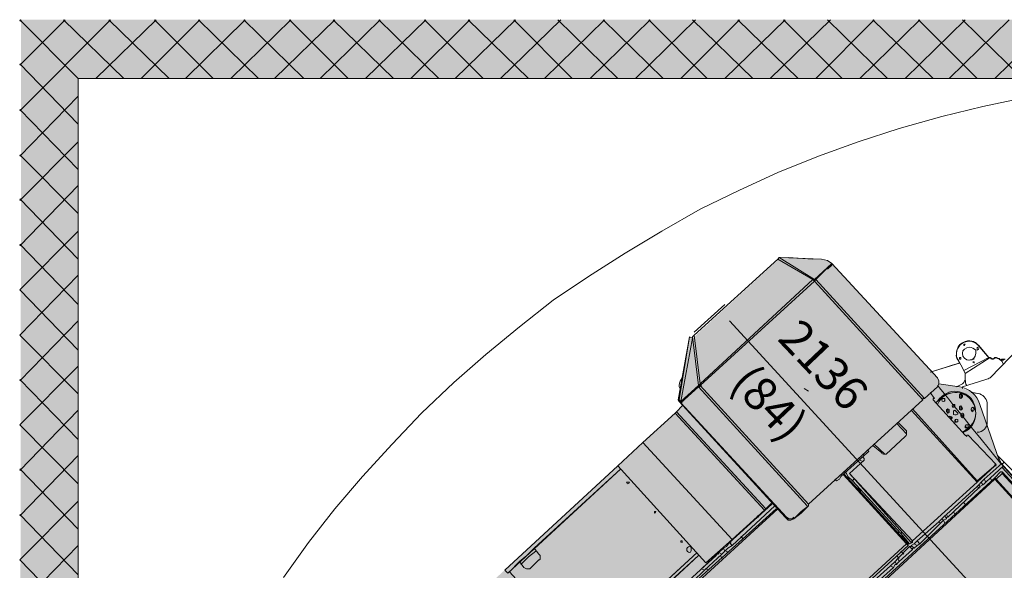
# Model space of a CAD drawing. Units: millimetres. Extents: x -3.6 to 7.1, y -0.2 to 12.6.
# Drawn here: x -2.4 to 2.3, y 3.3 to 5.9 of the extents above; entities that cross this region are included whole.
import ezdxf

# ---------------------------------------------------------------- set-up
doc = ezdxf.new("R2010")
doc.units = ezdxf.units.MM
doc.styles.add('PDF Arial', font='arial.ttf')

msp = doc.modelspace()

# ---------------------------------------------------------------- hatches: boundary and pattern name
at = {"true_color": 0xe6eced, "transparency": 33554559}
msp.add_hatch(color=254, dxfattribs=at).paths.add_polyline_path([(-2.3738, 5.8847), (4.9965, 5.8847), (4.9965, 5.6052), (-2.1041, 5.6052), (-2.1041, 0.1252), (-2.3808, 0.1252)])
at = {"transparency": 33554687}
msp.add_hatch(color=1, dxfattribs=at).paths.add_polyline_path([(-1.4511, 1.6546), (-1.4637, 1.6406), (-1.4777, 1.6687), (-1.4918, 1.6897), (-1.4918, 1.753), (-1.4848, 1.76), (-1.3808, 2.0661), (-1.3738, 2.0788), (-1.3668, 2.0999), (-1.3528, 2.1139), (-1.3317, 2.1279), (0.4533, 3.7697), (0.7581, 4.0548), (0.744, 4.0758), (0.7384, 4.0829), (0.7932, 4.382), (0.8072, 4.375), (1.2243, 4.757), (1.4181, 4.7499), (1.4462, 4.7429), (1.4673, 4.7289), (1.9672, 4.1868), (1.9743, 4.1727), (1.9743, 4.1587), (2.0572, 4.1446), (2.0852, 4.1376), (2.1274, 4.1236), (2.1414, 4.1109), (2.1555, 4.0969), (2.1625, 4.0758), (2.2594, 3.8048), (2.2664, 3.7907), (2.2805, 3.7697), (2.4532, 3.5815), (2.4672, 3.5885), (2.5445, 3.5056), (2.5571, 3.4916), (2.5641, 3.4776), (2.5641, 3.4565), (2.5571, 3.3034), (2.5571, 3.2823), (2.5515, 3.2683), (2.5375, 3.2472), (-0.1449, 0.7923), (-0.159, 0.7783), (-0.1787, 0.7713), (-0.1927, 0.7642), (-0.5059, 0.6884), (-0.527, 0.6814), (-0.548, 0.6814), (-0.5677, 0.6884), (-0.5888, 0.6954), (-0.6098, 0.7095), (-0.6239, 0.7235), (-0.7138, 0.8204), (-0.6997, 0.8345)])

# ---------------------------------------------------------------- linework, layer by layer
at = {"lineweight": 9}
for points in [[(-2.3808, 5.4521), (-1.951, 5.8847)], [(-2.3808, 5.6684), (-2.1659, 5.8847)], [(-2.3808, 5.8777), (-2.3738, 5.8847)], [(-2.3808, 5.8847), (-2.1041, 5.6052), (-2.1041, 0.1463)], [(-2.1729, 5.8847), (-1.8878, 5.6052)], [(-2.0198, 5.6052), (-1.7348, 5.8847)], [(-1.958, 5.8847), (-1.673, 5.6052)], [(-1.805, 5.6052), (-1.5269, 5.8847)], [(-1.7417, 5.8847), (-1.4637, 5.6052)], [(-1.5957, 5.6052), (-1.312, 5.8847)], [(-1.5339, 5.8847), (-1.2488, 5.6052)], [(-1.3808, 5.6052), (-1.0957, 5.8847)], [(-1.319, 5.8847), (-1.034, 5.6052)], [(-1.173, 5.6052), (-0.8879, 5.8847)], [(-1.1027, 5.8847), (-0.8247, 5.6052)], [(-0.9567, 5.6052), (-0.673, 5.8847)], [(-0.8949, 5.8847), (-0.6098, 5.6052)], [(-0.7418, 5.6052), (-0.4567, 5.8847)], [(-0.68, 5.8847), (-0.395, 5.6052)], [(-0.527, 5.6052), (-0.2489, 5.8847)], [(-0.4637, 5.8847), (-0.1857, 5.6052)], [(-0.3177, 5.6052), (-0.0326, 5.8847)], [(-0.2559, 5.8847), (0.0292, 5.6052)], [(-0.1028, 5.6052), (0.1823, 5.8847)], [(-0.0396, 5.8847), (0.237, 5.6052)], [(0.105, 5.6052), (0.3901, 5.8847)], [(0.1682, 5.8847), (0.4533, 5.6052)], [(0.3213, 5.6052), (0.6064, 5.8847)], [(0.3831, 5.8847), (0.6682, 5.6052)], [(0.5362, 5.6052), (0.8213, 5.8847)], [(0.5994, 5.8847), (0.8761, 5.6052)], [(0.7511, 5.6052), (1.0291, 5.8847)], [(0.8072, 5.8847), (1.0923, 5.6052)], [(0.9603, 5.6052), (1.2454, 5.8847)], [(1.0221, 5.8847), (1.3072, 5.6052)], [(1.1752, 5.6052), (1.4603, 5.8847)], [(1.2384, 5.8847), (1.5165, 5.6052)], [(1.3914, 5.6052), (1.6681, 5.8847)], [(1.4462, 5.8847), (1.7313, 5.6052)], [(1.5993, 5.6052), (1.8844, 5.8847)], [(1.6611, 5.8847), (1.9462, 5.6052)], [(1.8142, 5.6052), (2.0993, 5.8847)], [(1.8774, 5.8847), (2.1555, 5.6052)], [(2.0234, 5.6052), (2.3071, 5.8847)], [(2.0852, 5.8847), (2.3703, 5.6052)], [(2.2383, 5.6052), (2.5234, 5.8847)], [(-2.3808, 5.6755), (-2.1041, 5.3903)], [(4.9684, 5.6052), (-2.1041, 5.6052)], [(-2.3808, 5.2373), (-2.1041, 5.5224)], [(-1.1308, 3.2416), (-1.0129, 3.4073), (-0.8879, 3.5674), (-0.7559, 3.7205), (-0.6169, 3.8736), (-0.4778, 4.0197), (-0.3247, 4.1657), (-0.1716, 4.2977), (-0.013, 4.4297), (0.1471, 4.5561), (0.3143, 4.6671), (0.487, 4.778), (0.6612, 4.8819), (0.8423, 4.9873), (1.0291, 5.0772), (1.2103, 5.16), (1.4041, 5.2373), (1.5923, 5.3061), (1.7861, 5.3693), (1.9883, 5.4254), (2.1821, 5.4732), (2.3844, 5.5153)], [(-2.3808, 5.4592), (-2.1041, 5.1741)], [(-2.3808, 5.028), (-2.1041, 5.3061)], [(-2.3808, 5.2443), (-2.1041, 4.9662)], [(-2.3808, 4.8131), (-2.1041, 5.0982)], [(-2.3808, 5.035), (-2.1041, 4.7499)], [(-2.1041, 4.3188), (-2.3808, 4.6039), (-2.1041, 4.882)], [(-2.3808, 4.8202), (-2.1041, 4.5351)], [(1.3914, 4.6531), (1.3844, 4.646), (1.3914, 4.6531), (1.3844, 4.646), (1.3914, 4.6531), (1.4673, 4.7289), (1.9672, 4.1868), (1.4673, 4.7289), (1.4673, 4.7219), (1.4462, 4.7022), (1.4673, 4.7219), (1.4673, 4.7289), (1.3844, 4.6531), (1.2173, 4.757), (1.2243, 4.757), (1.4181, 4.7499), (1.2243, 4.757), (1.2173, 4.757), (1.3844, 4.6531), (1.4673, 4.7289), (1.4673, 4.7219), (1.4462, 4.7022), (1.4673, 4.7219), (1.4673, 4.7289), (1.3844, 4.6531), (1.2173, 4.757), (1.2243, 4.757), (1.4181, 4.7499), (1.2243, 4.757)], [(1.2243, 4.757), (1.2173, 4.757), (1.3844, 4.6531), (1.4673, 4.7289), (1.4462, 4.7429), (1.4181, 4.7499), (1.4462, 4.7429), (1.4673, 4.7289), (1.3914, 4.6531), (1.9055, 4.0899), (1.9672, 4.1446), (1.9055, 4.0899)], [(1.3774, 4.7499), (1.3774, 4.7499)], [(1.3774, 4.7499), (1.3774, 4.7499)], [(1.3774, 4.7499), (1.3774, 4.7499)], [(1.3774, 4.7499), (1.3774, 4.7499)], [(1.4673, 4.7289), (1.4462, 4.7429), (1.4181, 4.7499), (1.4462, 4.7429), (1.4673, 4.7289)], [(1.4673, 4.7289), (1.4673, 4.7289)], [(1.4673, 4.7289), (1.4673, 4.7289)], [(1.4673, 4.7289), (1.4673, 4.7289)], [(1.4673, 4.7289), (1.4673, 4.7289)], [(-2.1041, 4.1109), (-2.3808, 4.389), (-2.1041, 4.6741)], [(1.4462, 4.7092), (1.4462, 4.7092)], [(1.4462, 4.7092), (1.4462, 4.7092)], [(0.8423, 4.1517), (1.3844, 4.646)], [(0.8423, 4.1517), (1.3844, 4.646), (1.8985, 4.0828)], [(1.3844, 4.6531), (1.3844, 4.6531)], [(1.3844, 4.6531), (1.3844, 4.6531)], [(1.3844, 4.6531), (1.3844, 4.6531)], [(1.3844, 4.6531), (1.3844, 4.6531)], [(1.3844, 4.6531), (1.3844, 4.6531)], [(1.3844, 4.6531), (1.3844, 4.6531)], [(1.3844, 4.6531), (1.3844, 4.6531)], [(1.3844, 4.6531), (1.3844, 4.6531)], [(1.3844, 4.6531), (1.3844, 4.6531)], [(1.3844, 4.6531), (1.3844, 4.6531)], [(1.3844, 4.6531), (1.3844, 4.6531)], [(1.3844, 4.646), (1.8985, 4.0828)], [(1.3914, 4.6531), (1.9055, 4.0899)], [(0.8143, 4.4031), (0.9603, 4.5351)], [(-2.3808, 4.1727), (-2.1041, 4.4578)], [(0.9814, 4.4578), (2.2524, 3.0745)], [(0.7511, 4.0758), (0.8353, 4.1517), (0.8423, 4.1446), (0.8353, 4.1517), (0.8072, 4.382), (0.8353, 4.1517), (0.8423, 4.1447), (0.8353, 4.1517), (0.7511, 4.0758), (0.744, 4.0829), (0.7511, 4.0758), (0.7581, 4.0758), (0.7511, 4.0758), (0.8072, 4.375), (0.8072, 4.382), (0.8072, 4.375), (0.7511, 4.0758), (0.8072, 4.375), (0.8072, 4.382), (0.8072, 4.375), (0.7511, 4.0758), (0.7581, 4.0688), (0.7511, 4.0758), (0.8353, 4.1517), (0.8423, 4.1446), (0.8353, 4.1517), (0.7511, 4.0758), (0.7581, 4.0758), (0.7511, 4.0758), (0.744, 4.0758), (0.7384, 4.0829), (0.7932, 4.382), (0.744, 4.0829), (0.7932, 4.382), (0.7384, 4.0829), (0.744, 4.0829), (0.7384, 4.0829), (0.7932, 4.382), (0.8072, 4.375)], [(0.7932, 4.382), (0.8072, 4.375), (0.7932, 4.382), (0.744, 4.0829)], [(0.7932, 4.382), (0.7932, 4.382)], [(0.7932, 4.382), (0.7932, 4.382)], [(2.0922, 4.3469), (2.0993, 4.3469)], [(2.2102, 4.2837), (2.2173, 4.2837), (2.0993, 4.2078), (2.0922, 4.2219), (2.2102, 4.2837), (2.1625, 4.3399)], [(2.4195, 4.3679), (2.4054, 4.382), (2.2173, 4.1868)], [(2.1555, 4.3188), (2.1555, 4.3328)], [(1.9321, 4.2149), (2.0712, 4.257)], [(2.0642, 4.2766), (2.0922, 4.2219)], [(2.0712, 4.2766), (2.0712, 4.2837)], [(2.1133, 4.271), (2.1414, 4.2766)], [(2.1344, 4.264), (2.1414, 4.264), (2.1414, 4.257)], [(2.2242, 4.2766), (2.2313, 4.2766), (2.2383, 4.2837)], [(2.2734, 4.271), (2.2664, 4.271)], [(-2.1041, 3.6854), (-2.3808, 3.9649), (-2.1041, 4.243)], [(2.0993, 4.2078), (2.0993, 4.2078)], [(-2.3808, 4.1798), (-2.1041, 3.8947)], [(0.8353, 4.1517), (0.8423, 4.1587)], [(0.8353, 4.1517), (0.8423, 4.1587)], [(0.8353, 4.1517), (0.8353, 4.1517)], [(0.8353, 4.1517), (0.8353, 4.1517)], [(0.8353, 4.1517), (0.8353, 4.1517)], [(0.8423, 4.1517), (0.8353, 4.1446)], [(0.8423, 4.1517), (0.8353, 4.1446)], [(0.8423, 4.1517), (0.8353, 4.1446)], [(0.8423, 4.1517), (0.8353, 4.1446)], [(0.8494, 4.1517), (0.8423, 4.1587)], [(0.8494, 4.1517), (0.8423, 4.1587)], [(0.8423, 4.1517), (1.3563, 3.5885)], [(0.8423, 4.1517), (1.3563, 3.5885)], [(0.8423, 4.1517), (1.3563, 3.5885)], [(0.8423, 4.1517), (1.3563, 3.5885)], [(2.0993, 4.1798), (2.0922, 4.1657), (2.0852, 4.1587), (2.0572, 4.1446)], [(2.1962, 4.1798), (2.0852, 4.1446), (2.0852, 4.1376)], [(1.2524, 3.5267), (1.265, 3.5197), (1.2791, 3.5197), (1.2861, 3.5267), (1.2791, 3.5197), (1.2651, 3.5197), (1.2524, 3.5267), (1.2651, 3.5197), (1.2791, 3.5197), (1.2861, 3.5267), (1.2791, 3.5197), (1.2651, 3.5197), (1.2524, 3.5267), (0.7511, 4.0688), (0.8353, 4.1446), (1.3493, 3.5815), (0.8353, 4.1446)], [(0.8353, 4.1446), (0.7511, 4.0688), (1.2524, 3.5267)], [(1.3353, 4.1376), (1.3563, 4.1236)], [(1.9532, 4.0899), (1.9321, 4.118), (1.9532, 4.0899), (1.9462, 4.0899), (1.9462, 4.0828)], [(2.0782, 4.1039), (2.0782, 4.1109), (2.0852, 4.1039)], [(2.1274, 4.118), (2.1681, 4.1109), (2.1344, 4.118)], [(0.7581, 4.0688), (0.7511, 4.0758), (0.744, 4.0758), (1.2454, 3.5267), (0.744, 4.0758), (0.7384, 4.0829)], [(0.744, 4.0758), (1.2454, 3.5267)], [(0.744, 4.0758), (1.2454, 3.5267)], [(0.7511, 4.0758), (0.7511, 4.0758)], [(0.7511, 4.0758), (0.7511, 4.0758)], [(0.7511, 4.0758), (0.7511, 4.0758)], [(0.7511, 4.0758), (0.7511, 4.0758)], [(0.7511, 4.0758), (0.7511, 4.0758)], [(0.7511, 4.0758), (0.7511, 4.0758)], [(0.7511, 4.0758), (0.7511, 4.0758)], [(0.7511, 4.0758), (0.7511, 4.0758)], [(1.3563, 3.5885), (1.8985, 4.0829)], [(1.3563, 3.5885), (1.8985, 4.0828)], [(1.3563, 3.5885), (1.8985, 4.0828)], [(1.3563, 3.5885), (1.8985, 4.0828)], [(1.9462, 4.0829), (2.0993, 3.9157), (2.1063, 3.9087), (2.1063, 3.9157), (2.1133, 3.9157), (2.2453, 3.7767), (2.1555, 3.6994), (2.1555, 3.6924), (1.8493, 3.4144), (1.5502, 3.7346), (1.8423, 3.4073), (1.8493, 3.4073), (1.8353, 3.4003), (1.7931, 3.4495), (1.8001, 3.4565), (1.7931, 3.4495), (1.8001, 3.4565), (1.7931, 3.4495), (1.5642, 3.6994), (1.5431, 3.7205), (1.5361, 3.7346), (1.5291, 3.7416), (1.5361, 3.7346), (1.5431, 3.7205), (1.5642, 3.6994), (1.5431, 3.7205), (1.5361, 3.7346), (1.5291, 3.7416)], [(1.9055, 4.0899), (1.8985, 4.0899), (1.8985, 4.0829)], [(1.9055, 4.0899), (1.8985, 4.0899), (1.8985, 4.0829)], [(1.9055, 4.0899), (1.8985, 4.0899), (1.8985, 4.0828)], [(1.9055, 4.0899), (1.8985, 4.0899), (1.8985, 4.0828)], [(1.9532, 4.0899), (1.9532, 4.0899)], [(1.9953, 4.0899), (2.0024, 4.0899), (2.0024, 4.0829)], [(2.0431, 4.0618), (2.0501, 4.0618), (2.0501, 4.0548)], [(2.0782, 4.0969), (2.0852, 4.0969), (2.0782, 4.0899)], [(-2.3808, 3.7486), (-2.1041, 4.0337)], [(0.7244, 4.0197), (1.1471, 3.5604), (0.9954, 3.4214), (0.5713, 3.8806), (0.9954, 3.4214), (0.8704, 3.3104), (0.4533, 3.7697), (0.5713, 3.8806), (0.7244, 4.0197), (1.1471, 3.5604), (1.1541, 3.5674)], [(0.7244, 4.0197), (0.5713, 3.8806), (0.9954, 3.4214)], [(0.7314, 4.0267), (0.7244, 4.0197)], [(0.7581, 4.0548), (0.7314, 4.0267), (1.1541, 3.5674), (0.7314, 4.0267), (0.7581, 4.0548), (0.7314, 4.0267), (1.1541, 3.5674), (1.1822, 3.5955), (1.1541, 3.5674), (1.1822, 3.5955)], [(1.8423, 4.0337), (2.1555, 3.6924), (2.2383, 3.7697), (2.2383, 3.7767), (2.2453, 3.7697), (2.2383, 3.7697)], [(1.8493, 3.4073), (1.8493, 3.4144), (2.1555, 3.6924), (2.1555, 3.6994), (1.8493, 4.0407)], [(2.0164, 4.0407), (2.0094, 4.0337), (2.0164, 4.0337)], [(2.0501, 4.0337), (2.0572, 4.0267), (2.0642, 4.0197)], [(2.0712, 4.0407), (2.0852, 4.0407), (2.0782, 4.0337), (2.0852, 4.0407)], [(2.0852, 4.0126), (2.0922, 4.0126)], [(2.1344, 4.0477), (2.1414, 4.0407), (2.1414, 4.0337), (2.1344, 4.0337), (2.1414, 4.0337)], [(1.8212, 3.9228), (1.7734, 3.9719)], [(1.7791, 3.9775), (1.8212, 3.9368)], [(2.0234, 3.9986), (2.0234, 4.0056)], [(2.0572, 3.9775), (2.0501, 3.9775)], [(2.0922, 4.0056), (2.0852, 3.9986)], [(0.0783, 3.3526), (0.0573, 3.3807), (0.4673, 3.7556), (-0.0677, 3.2613), (-0.0817, 3.2753), (0.4533, 3.7697), (0.5713, 3.8806), (0.9954, 3.4214), (1.1471, 3.5604), (1.1541, 3.5674), (1.1471, 3.5604)], [(0.5713, 3.8806), (0.5713, 3.8806)], [(0.5713, 3.8806), (0.5713, 3.8806)], [(0.5713, 3.8806), (0.5713, 3.8806)], [(1.6681, 3.8736), (1.7173, 3.8258), (1.7243, 3.8258), (1.8142, 3.9087)], [(2.2453, 3.7767), (2.1133, 3.9157)], [(2.1133, 3.9157), (2.1133, 3.9157)], [(1.6344, 3.8455), (1.6414, 3.8385), (1.6344, 3.8315), (1.6204, 3.8188), (1.6344, 3.8315), (1.6414, 3.8385), (1.6344, 3.8315), (1.6204, 3.8188), (1.6344, 3.8315), (1.6414, 3.8385), (1.6344, 3.8455), (1.6414, 3.8385), (1.6344, 3.8455)], [(1.6611, 3.8666), (1.7032, 3.8315)], [(-2.3808, 3.5337), (-2.1041, 3.8188)], [(1.6204, 3.8048), (1.6204, 3.8048)], [(1.6204, 3.7978), (1.6204, 3.7978)], [(2.2664, 3.7837), (2.2734, 3.7837), (2.2805, 3.7697), (2.1962, 3.6924), (2.1892, 3.7065), (2.2734, 3.7837)], [(2.4195, 3.6727), (2.4054, 3.6657), (2.2524, 3.8188)], [(-2.3808, 3.7556), (-2.1041, 3.4705)], [(0.4533, 3.7697), (0.8704, 3.3104)], [(1.1471, 2.7683), (1.8282, 3.3933), (1.8282, 3.4003), (1.5221, 3.7346)], [(2.2734, 3.7416), (2.2734, 3.7346), (2.2734, 3.7416), (2.2664, 3.7416), (2.2383, 3.7135), (1.4181, 2.9621), (1.4252, 2.9621)], [(1.7931, 3.4495), (1.5642, 3.6994), (1.5712, 3.7065), (1.5642, 3.6994), (1.5431, 3.7205), (1.5361, 3.7346), (1.5291, 3.7416)], [(1.5502, 3.7346), (1.5502, 3.7346)], [(1.5502, 3.7346), (1.5502, 3.7346)], [(1.5502, 3.7346), (1.5502, 3.7346)], [(1.7524, 2.5942), (1.7594, 2.5942), (1.7594, 2.6012), (2.5164, 3.2893), (2.5234, 3.4705), (2.2734, 3.7416), (2.2734, 3.7346)], [(2.2453, 3.7767), (2.2453, 3.7767)], [(2.5304, 3.4986), (2.2805, 3.7697), (2.2734, 3.7626), (2.5234, 3.4916)], [(0.494, 3.6924), (0.5011, 3.6924), (0.5081, 3.6924)], [(1.2103, 3.5674), (0.7791, 3.1714), (1.1401, 2.7754), (1.8212, 3.4003), (1.5221, 3.7275)], [(1.5094, 3.7205), (1.5024, 3.7065), (1.4884, 3.6994)], [(1.5094, 3.7205), (1.5024, 3.7065), (1.4884, 3.6994)], [(1.5094, 3.7205), (1.5094, 3.7205)], [(1.5094, 3.7205), (1.5094, 3.7205)], [(2.1555, 3.6924), (2.1555, 3.6924)], [(2.1555, 3.6924), (2.1555, 3.6924)], [(2.1892, 3.7065), (2.1751, 3.6924)], [(2.1962, 3.6924), (2.1892, 3.6854), (2.1821, 3.6798)], [(2.2173, 3.7135), (2.2243, 3.6994)], [(2.2383, 3.7135), (2.2383, 3.7135)], [(2.2453, 3.7065), (2.2383, 3.7065), (2.2383, 3.7135)], [(2.1555, 3.6727), (2.1625, 3.6798)], [(2.1681, 3.6727), (2.1681, 3.6657), (2.1625, 3.6657)], [(-2.1041, 3.0394), (-2.3808, 3.3245), (-2.1041, 3.6025)], [(2.0993, 3.5885), (2.0922, 3.5955)], [(0.626, 3.5534), (0.6331, 3.5534)], [(1.2033, 3.5674), (0.7721, 3.1784), (0.7721, 3.1714), (1.1401, 2.7683), (1.1471, 2.7683), (1.1471, 2.7754), (1.1401, 2.7754), (1.1401, 2.7683), (1.1401, 2.7754), (1.1471, 2.7754), (1.1401, 2.7683), (1.1471, 2.7613), (0.9743, 2.6012), (0.9673, 2.6012)], [(1.1963, 3.5815), (0.9954, 3.3933), (0.9814, 3.4073), (1.1822, 3.5885)], [(1.1682, 3.5744), (1.1611, 3.5744)], [(1.3212, 3.5464), (1.2861, 3.5197), (1.3212, 3.5534)], [(1.3563, 3.5885), (1.3563, 3.5815)], [(1.3563, 3.5885), (1.3563, 3.5815)], [(1.3563, 3.5885), (1.3563, 3.5815)], [(1.3563, 3.5885), (1.3563, 3.5815)], [(1.3563, 3.5885), (1.3563, 3.5885)], [(1.3563, 3.5885), (1.3563, 3.5885)], [(1.3563, 3.5885), (1.3563, 3.5885)], [(1.3563, 3.5885), (1.3563, 3.5885)], [(2.0501, 3.5394), (2.0431, 3.5534)], [(-2.3808, 3.5394), (-2.1041, 3.2542)], [(1.0853, 3.4986), (1.0853, 3.5056)], [(1.1134, 3.5337), (1.1204, 3.5267)], [(1.2524, 3.5267), (1.2454, 3.5267)], [(1.2454, 3.5267), (1.2595, 3.5127), (1.2721, 3.5127), (1.2861, 3.5197)], [(1.2454, 3.5267), (1.2595, 3.5197), (1.2861, 3.5197)], [(1.2454, 3.5267), (1.2595, 3.5197), (1.2861, 3.5197)], [(1.2454, 3.5267), (1.2595, 3.5127), (1.2721, 3.5127), (1.2861, 3.5197)], [(1.2454, 3.5267), (1.2595, 3.5197), (1.2861, 3.5197)], [(1.2454, 3.5267), (1.2595, 3.5127), (1.2721, 3.5127), (1.2861, 3.5197)], [(1.2861, 3.5197), (1.2861, 3.5197)], [(1.2861, 3.5197), (1.2861, 3.5197)], [(1.2861, 3.5197), (1.2861, 3.5197)], [(1.9883, 3.5197), (1.9743, 3.5056)], [(1.9813, 3.4986), (1.9953, 3.5127), (2.0094, 3.5197), (2.0024, 3.5337)], [(2.0094, 3.5394), (2.0024, 3.5337), (1.9883, 3.5197), (1.9953, 3.5127), (2.0024, 3.4986)], [(2.0164, 3.5267), (2.0094, 3.5267), (2.0094, 3.5197)], [(1.7861, 3.4565), (1.7791, 3.4565)], [(0.9954, 3.4214), (0.8704, 3.3104)], [(0.9814, 3.4073), (0.9673, 3.3877), (0.9533, 3.3807)], [(0.9814, 3.4073), (0.9814, 3.4073)], [(0.9884, 3.4073), (0.9884, 3.4144)], [(0.9954, 3.4214), (0.9954, 3.4214)], [(0.9954, 3.4214), (0.9954, 3.4214)], [(0.9954, 3.4214), (0.9954, 3.4214)], [(1.0361, 3.4354), (1.0432, 3.4284)], [(1.8001, 3.4354), (1.8001, 3.4424)], [(1.8072, 3.4354), (1.8001, 3.4284)], [(1.8423, 3.4073), (1.8493, 3.4144)], [(1.8493, 3.4144), (1.8493, 3.4144)], [(1.8704, 3.4144), (1.8563, 3.4003)], [(-2.3808, 3.1082), (-2.1041, 3.3933)], [(0.0081, 3.2893), (-0.013, 3.3174), (-0.0607, 3.2683), (0.3002, 2.8722), (0.8283, 3.3596)], [(-0.013, 3.3174), (0.0222, 3.3455), (0.0573, 3.3807)], [(0.0643, 3.3666), (0.0292, 3.3385), (-0.0059, 3.3034)], [(0.0362, 2.6293), (0.8283, 3.3596)], [(0.9322, 3.3596), (0.8494, 3.2823), (0.8634, 3.2753), (0.9462, 3.3526)], [(0.9322, 3.3526), (0.9252, 3.3596)], [(0.9954, 3.3933), (0.9743, 3.3807), (0.9603, 3.3666)], [(0.9673, 3.3666), (0.9743, 3.3596)], [(1.8072, 3.3526), (1.7931, 3.3666)], [(1.8282, 3.4003), (1.8212, 3.4003), (1.8282, 3.4003), (1.8212, 3.4003), (1.8282, 3.3933)], [(1.8353, 3.3877), (1.8423, 3.3877), (1.8423, 3.3933)], [(1.8563, 3.3807), (1.8493, 3.3807), (1.8493, 3.3736)], [(1.8844, 3.4003), (1.8704, 3.3933)], [(0.0362, 3.2823), (0.0783, 3.3245)], [(0.0432, 2.6223), (0.8353, 3.3455)], [(0.6401, 3.1503), (0.6331, 3.1574), (0.8353, 3.3455)], [(0.9111, 3.3455), (0.9182, 3.3455), (0.7511, 3.1925), (0.7384, 3.1854)], [(0.9392, 3.3455), (0.9462, 3.3315)], [(1.7664, 3.3174), (1.7453, 3.2964)], [(1.7861, 3.3174), (1.7791, 3.3104), (1.7734, 3.3034), (1.7664, 3.3174), (1.7791, 3.3315)], [(1.7734, 3.3455), (1.7861, 3.3315)], [(0.8634, 3.2753), (0.8072, 3.2206), (0.8002, 3.2346)], [(0.8761, 3.2823), (0.8704, 3.2823), (0.8831, 3.2753)], [(1.7734, 3.3034), (1.7664, 3.3034), (1.7594, 3.2893)]]:
    msp.add_lwpolyline(points, dxfattribs=at)
for points in [[(1.2103, 4.7499), (0.8143, 4.389), (0.8072, 4.382), (0.8143, 4.389), (0.8072, 4.382), (0.8143, 4.389), (0.8423, 4.1587), (0.8143, 4.389), (0.8423, 4.1587), (0.8494, 4.1517), (0.8423, 4.1587), (1.3774, 4.6531)], [(1.2103, 4.7499), (1.3774, 4.6531), (1.3844, 4.646), (1.3774, 4.6531), (1.2103, 4.7499), (0.8143, 4.389)], [(0.8143, 4.389), (0.8423, 4.1587), (1.3774, 4.6531), (1.3844, 4.646), (1.3844, 4.6531), (1.3844, 4.646), (1.3844, 4.6531), (1.3774, 4.6531), (0.8423, 4.1587), (1.3774, 4.6531), (1.3844, 4.6531), (1.3774, 4.6531), (1.3844, 4.6531), (1.3844, 4.646), (1.3774, 4.6531), (1.2103, 4.7499)], [(1.2173, 4.757), (1.2103, 4.7499)], [(1.2173, 4.757), (1.2103, 4.7499)], [(1.2595, 4.757), (1.3774, 4.7499)], [(1.2595, 4.757), (1.3774, 4.7499)], [(1.9672, 4.1446), (1.9055, 4.0899), (1.3914, 4.6531), (1.4673, 4.7289), (1.9672, 4.1868), (1.4673, 4.7289), (1.3914, 4.6531), (1.9055, 4.0899)], [(1.8985, 4.0829), (1.3844, 4.646), (0.8423, 4.1517), (1.3844, 4.646)], [(0.8423, 4.1446), (0.8353, 4.1517), (0.8072, 4.382), (0.8353, 4.1517)], [(0.8423, 4.1587), (0.8353, 4.1517)], [(1.9672, 4.1868), (1.9743, 4.1727), (1.9743, 4.1587), (1.9672, 4.1446), (1.9743, 4.1587), (1.9743, 4.1727)], [(1.9672, 4.1868), (1.9743, 4.1727), (1.9743, 4.1587), (1.9672, 4.1446), (1.9743, 4.1587), (1.9743, 4.1727)], [(0.8353, 4.1446), (0.7511, 4.0688), (1.2524, 3.5267), (0.7511, 4.0688), (0.8353, 4.1446), (1.3493, 3.5815)], [(0.744, 4.0758), (0.7511, 4.0758), (0.744, 4.0829), (0.7384, 4.0829), (0.744, 4.0758), (1.2454, 3.5267)], [(0.9954, 3.4214), (0.5713, 3.8806), (0.7244, 4.0197), (1.1471, 3.5604)], [(0.7244, 4.0197), (0.7314, 4.0267)], [(2.0501, 3.9845), (2.0572, 3.9775)], [(2.0993, 3.9579), (2.1063, 3.9509)], [(0.8704, 3.3104), (0.4533, 3.7697), (0.5713, 3.8806), (0.9954, 3.4214)], [(1.6204, 3.8188), (1.5094, 3.7205), (1.6204, 3.8188), (1.6133, 3.8258)], [(1.6204, 3.8188), (1.5094, 3.7205), (1.6204, 3.8188), (1.6133, 3.8258)], [(1.5502, 3.7346), (1.6204, 3.7978)], [(1.5993, 3.8048), (1.5993, 3.7978), (1.6133, 3.7907), (1.5993, 3.7978)], [(1.5993, 3.8048), (1.5993, 3.7978), (1.6133, 3.7907), (1.5993, 3.7978)], [(1.6204, 3.8048), (1.6133, 3.8118)], [(2.5234, 3.4705), (2.5094, 3.2893), (2.4672, 3.3104), (2.4743, 3.3104), (2.4672, 3.3104), (2.5094, 3.2893), (1.7594, 2.6012), (1.7313, 2.6293), (2.4743, 3.3104), (2.4813, 3.4565), (2.4743, 3.4565), (2.2453, 3.7065), (2.2734, 3.7346), (2.5164, 3.4705), (2.4743, 3.4565), (2.5164, 3.4705), (2.5234, 3.4705), (2.4813, 3.4565), (2.4743, 3.4565), (2.4743, 3.4495), (2.4743, 3.4565), (2.5164, 3.4705)], [(2.4672, 3.3104), (2.4743, 3.4495), (2.2383, 3.7065), (1.4322, 2.9621), (1.7313, 2.6363)], [(1.4813, 3.7065), (1.4884, 3.6994)], [(1.4814, 3.7065), (1.4884, 3.6994)], [(1.4884, 3.6994), (1.5024, 3.7065), (1.5094, 3.7205), (1.5024, 3.7065)], [(1.7931, 3.4495), (1.5642, 3.6994), (1.5712, 3.7065), (1.5642, 3.6994)], [(2.1751, 3.6924), (2.1625, 3.6798), (2.1681, 3.6727), (2.1821, 3.6798)], [(2.2383, 3.7135), (2.2453, 3.7065), (2.2383, 3.7065)], [(2.1555, 3.6727), (2.0094, 3.5394), (2.0164, 3.5267), (2.1625, 3.6657)], [(1.3212, 3.5464), (1.2861, 3.5197), (1.3212, 3.5534), (1.2861, 3.5197)], [(1.3563, 3.5815), (1.3212, 3.5464), (1.3212, 3.5534)], [(1.3212, 3.5464), (1.3212, 3.5534), (1.3563, 3.5815)], [(1.3563, 3.5815), (1.3212, 3.5464), (1.3212, 3.5534)], [(1.3563, 3.5815), (1.3563, 3.5885)], [(1.2454, 3.5267), (1.2524, 3.5267)], [(1.8704, 3.4144), (1.9743, 3.5056), (1.9813, 3.4986), (1.8844, 3.4003)], [(0.9533, 3.3807), (0.9322, 3.3596), (0.9462, 3.3526), (0.9603, 3.3666)], [(1.8353, 3.3877), (1.7791, 3.3315), (1.7861, 3.3174), (1.8493, 3.3736)], [(1.8563, 3.4003), (1.8423, 3.3933), (1.8563, 3.3807), (1.8704, 3.3933)], [(1.5221, 3.0956), (1.5361, 3.0885), (1.7594, 3.2893), (1.7454, 3.2964)]]:
    msp.add_lwpolyline(points, close=True, dxfattribs=at)
for points in [[(2.2594, 3.7978), (2.1681, 4.0618, 0.296743), (2.0712, 4.1446), (1.9743, 4.1587)], [(2.2032, 4.0618), (2.2032, 3.9775, -0.41902), (2.1555, 3.9298, 0.418923), (2.2032, 3.9775)]]:
    msp.add_lwpolyline(points, format="xyb", dxfattribs=at)
msp.add_lwpolyline([(2.0501, 4.118, 0.300442), (1.9672, 4.0618, -0.300442)], format="xyb", close=True, dxfattribs=at)
at = {"color": 250, "lineweight": 9, "true_color": 0x13252d}
for points in [[(2.0572, 4.2837), (2.0572, 4.2837), (2.0501, 4.3328), (2.0852, 4.3539)], [(2.0852, 4.3539), (2.1203, 4.375), (2.1484, 4.3539), (2.1484, 4.3539)], [(2.1484, 4.3539), (2.2102, 4.2837), (2.2102, 4.2837), (2.2102, 4.2837)], [(1.9321, 4.2149), (2.0712, 4.257), (2.0712, 4.257), (2.0712, 4.257)], [(2.0712, 4.257), (2.0572, 4.2837), (2.0572, 4.2837), (2.0572, 4.2837)], [(2.2102, 4.2837), (2.2173, 4.2837), (2.2173, 4.2837), (2.2173, 4.2837)], [(2.2173, 4.2837), (2.2313, 4.2766), (2.2313, 4.2766), (2.2313, 4.2766)], [(2.2313, 4.2766), (2.2453, 4.2837), (2.2453, 4.2837), (2.2453, 4.2837)], [(2.2453, 4.2837), (2.2594, 4.2766), (2.2594, 4.2766), (2.2594, 4.2766)], [(2.2594, 4.2766), (2.2664, 4.271), (2.2664, 4.271), (2.2664, 4.271)], [(2.2664, 4.271), (2.2734, 4.2766), (2.2734, 4.2766), (2.2734, 4.2766)], [(2.2734, 4.2766), (2.2874, 4.2766), (2.2874, 4.2766), (2.2874, 4.2766)], [(2.2664, 3.7837), (1.9672, 4.1517), (1.9672, 4.1517), (1.9672, 4.1517)], [(2.3493, 3.6924), (2.2664, 3.7837), (2.2664, 3.7837), (2.2664, 3.7837)]]:
    msp.add_open_spline(points, degree=3, dxfattribs=at)
at = {"lineweight": 9}
for points in [[(2.0572, 4.3047), (2.0572, 4.3328), (2.0852, 4.3609), (2.1203, 4.3609)], [(2.0993, 4.3469), (2.0993, 4.3399), (2.0922, 4.3399), (2.0922, 4.3399)], [(2.0922, 4.3399), (2.0922, 4.3399), (2.0922, 4.3399), (2.0922, 4.3469)], [(2.1203, 4.3609), (2.1344, 4.3609), (2.1484, 4.3539), (2.1625, 4.3399)], [(2.0641, 4.2766), (2.0572, 4.2837), (2.0572, 4.2907), (2.0572, 4.3047)], [(2.0852, 4.3047), (2.0852, 4.3188), (2.0993, 4.3328), (2.1203, 4.3328)], [(2.1203, 4.271), (2.0993, 4.271), (2.0852, 4.2837), (2.0852, 4.3047)], [(2.1203, 4.3328), (2.1274, 4.3328), (2.1414, 4.3258), (2.1484, 4.3188)], [(2.1484, 4.3047), (2.1484, 4.2837), (2.1344, 4.271), (2.1203, 4.271)], [(2.1484, 4.3188), (2.1484, 4.3118), (2.1484, 4.3118), (2.1484, 4.3047)], [(2.1555, 4.3328), (2.1625, 4.3328), (2.1625, 4.3258), (2.1625, 4.3258)], [(2.1625, 4.3258), (2.1625, 4.3258), (2.1625, 4.3188), (2.1555, 4.3188)], [(2.0712, 4.2837), (2.0782, 4.2837), (2.0782, 4.2837), (2.0782, 4.2837)], [(2.0782, 4.2766), (2.0712, 4.2766), (2.0712, 4.2766), (2.0712, 4.2766)], [(2.0782, 4.2837), (2.0782, 4.2837), (2.0782, 4.2837), (2.0782, 4.2766)], [(2.1414, 4.257), (2.1414, 4.257), (2.1414, 4.257), (2.1344, 4.264)], [(2.2242, 4.2766), (2.2242, 4.2766), (2.2173, 4.2766), (2.2173, 4.2837)], [(2.2383, 4.2837), (2.2594, 4.2837), (2.2734, 4.271), (2.2804, 4.25)], [(2.2874, 4.2766), (2.2874, 4.2766), (2.2804, 4.271), (2.2734, 4.271)], [(2.0993, 4.2078), (2.0993, 4.2008), (2.0993, 4.2008), (2.0993, 4.2008)], [(2.0993, 4.2008), (2.0993, 4.1938), (2.0993, 4.1938), (2.0993, 4.1938)], [(0.744, 4.1517), (0.744, 4.1657), (0.7511, 4.1798), (0.7581, 4.1868)], [(0.744, 4.1517), (0.744, 4.1657), (0.7511, 4.1798), (0.7581, 4.1868)], [(0.744, 4.1517), (0.744, 4.1657), (0.7511, 4.1798), (0.7581, 4.1868)], [(0.7511, 4.1376), (0.744, 4.1376), (0.744, 4.1446), (0.744, 4.1517)], [(0.7511, 4.1376), (0.744, 4.1376), (0.744, 4.1446), (0.744, 4.1517)], [(0.7511, 4.1376), (0.744, 4.1376), (0.744, 4.1446), (0.744, 4.1517)], [(2.0993, 4.1798), (2.0993, 4.1868), (2.0993, 4.1868), (2.0993, 4.1938)], [(2.1063, 4.1517), (2.0993, 4.1587), (2.0993, 4.1727), (2.0993, 4.1798)], [(2.2173, 4.1868), (2.2102, 4.1868), (2.2032, 4.1798), (2.1962, 4.1798)], [(1.9602, 4.0688), (1.9813, 4.0969), (2.0094, 4.1236), (2.0501, 4.1236)], [(1.9602, 4.0688), (1.9813, 4.0969), (2.0164, 4.118), (2.0501, 4.118)], [(2.0501, 4.1236), (2.0782, 4.1236), (2.1063, 4.1109), (2.1274, 4.0899)], [(2.0501, 4.118), (2.1063, 4.118), (2.1484, 4.0758), (2.1484, 4.0197)], [(2.0501, 4.118), (2.1063, 4.118), (2.1484, 4.0758), (2.1484, 4.0197)], [(2.0501, 4.118), (2.0782, 4.118), (2.1063, 4.1109), (2.1274, 4.0899)], [(2.0712, 4.1039), (2.0712, 4.1039), (2.0712, 4.1109), (2.0782, 4.1109)], [(2.0712, 4.1039), (2.0712, 4.1039), (2.0712, 4.1109), (2.0782, 4.1109)], [(2.0712, 4.1039), (2.0712, 4.1039), (2.0712, 4.1109), (2.0782, 4.1109)], [(2.1681, 4.1109), (2.1892, 4.1039), (2.2032, 4.0829), (2.2032, 4.0618)], [(2.1681, 4.1109), (2.1892, 4.1039), (2.2032, 4.0828), (2.2032, 4.0618)], [(1.9883, 4.0829), (1.9883, 4.0899), (1.9883, 4.0899), (1.9953, 4.0899)], [(1.9883, 4.0828), (1.9883, 4.0828), (1.9883, 4.0899), (1.9953, 4.0899)], [(1.9883, 4.0828), (1.9883, 4.0899), (1.9883, 4.0899), (1.9953, 4.0899)], [(1.9953, 4.0758), (1.9883, 4.0758), (1.9883, 4.0758), (1.9883, 4.0829)], [(1.9953, 4.0758), (1.9883, 4.0758), (1.9883, 4.0758), (1.9883, 4.0828)], [(1.9953, 4.0758), (1.9883, 4.0758), (1.9883, 4.0758), (1.9883, 4.0828)], [(1.9953, 4.0899), (1.9953, 4.0899), (2.0024, 4.0899), (2.0024, 4.0828)], [(2.0024, 4.0829), (2.0024, 4.0758), (2.0024, 4.0758), (1.9953, 4.0758)], [(2.0024, 4.0828), (2.0024, 4.0758), (1.9953, 4.0758), (1.9953, 4.0758)], [(2.0024, 4.0828), (2.0024, 4.0758), (1.9953, 4.0758), (1.9953, 4.0758)], [(2.0375, 4.0548), (2.0375, 4.0618), (2.0375, 4.0618), (2.0431, 4.0618)], [(2.0375, 4.0548), (2.0375, 4.0618), (2.0375, 4.0618), (2.0431, 4.0618)], [(2.0375, 4.0548), (2.0375, 4.0618), (2.0375, 4.0618), (2.0431, 4.0618)], [(2.0431, 4.0618), (2.0431, 4.0618), (2.0501, 4.0618), (2.0501, 4.0548)], [(2.0782, 4.0899), (2.0712, 4.0899), (2.0712, 4.0969), (2.0712, 4.1039)], [(2.0782, 4.0969), (2.0712, 4.0969), (2.0712, 4.0969), (2.0712, 4.1039)], [(2.0782, 4.0969), (2.0712, 4.0969), (2.0712, 4.0969), (2.0712, 4.1039)], [(2.0782, 4.1039), (2.0852, 4.1039), (2.0852, 4.1039), (2.0852, 4.1039)], [(2.0852, 4.1039), (2.0852, 4.0969), (2.0782, 4.0969), (2.0782, 4.0969)], [(2.0852, 4.1039), (2.0852, 4.0969), (2.0852, 4.0969), (2.0852, 4.0969)], [(2.1274, 4.0899), (2.1414, 4.0688), (2.1484, 4.0477), (2.1484, 4.0197)], [(2.1274, 4.0899), (2.1414, 4.0688), (2.1484, 4.0477), (2.1484, 4.0197)], [(2.0094, 4.0337), (2.0094, 4.0337), (2.0094, 4.0407), (2.0164, 4.0407)], [(2.0164, 4.0197), (2.0164, 4.0197), (2.0094, 4.0267), (2.0094, 4.0337)], [(2.0164, 4.0267), (2.0164, 4.0267), (2.0094, 4.0267), (2.0094, 4.0337)], [(2.0164, 4.0197), (2.0164, 4.0197), (2.0094, 4.0267), (2.0094, 4.0337)], [(2.0164, 4.0407), (2.0234, 4.0407), (2.0234, 4.0337), (2.0234, 4.0337)], [(2.0234, 4.0337), (2.0234, 4.0267), (2.0234, 4.0197), (2.0164, 4.0197)], [(2.0164, 4.0337), (2.0234, 4.0337), (2.0234, 4.0337), (2.0234, 4.0337)], [(2.0234, 4.0267), (2.0234, 4.0267), (2.0234, 4.0267), (2.0164, 4.0267)], [(2.0234, 4.0267), (2.0234, 4.0267), (2.0234, 4.0197), (2.0164, 4.0197)], [(2.0234, 4.0337), (2.0234, 4.0267), (2.0234, 4.0267), (2.0234, 4.0267)], [(2.0431, 4.0477), (2.0375, 4.0477), (2.0375, 4.0477), (2.0375, 4.0548)], [(2.0431, 4.0477), (2.0375, 4.0477), (2.0375, 4.0548), (2.0375, 4.0548)], [(2.0431, 4.0477), (2.0375, 4.0477), (2.0375, 4.0477), (2.0375, 4.0548)], [(2.0501, 4.0548), (2.0501, 4.0477), (2.0501, 4.0477), (2.0431, 4.0477)], [(2.0501, 4.0548), (2.0501, 4.0548), (2.0501, 4.0477), (2.0431, 4.0477)], [(2.0501, 4.0548), (2.0501, 4.0477), (2.0431, 4.0477), (2.0431, 4.0477)], [(2.0431, 4.0197), (2.0431, 4.0267), (2.0431, 4.0337), (2.0501, 4.0337)], [(2.0501, 4.0126), (2.0431, 4.0126), (2.0431, 4.0126), (2.0431, 4.0197)], [(2.0642, 4.0197), (2.0642, 4.0126), (2.0572, 4.0126), (2.0501, 4.0126)], [(2.0712, 4.0407), (2.0712, 4.0477), (2.0712, 4.0548), (2.0782, 4.0548)], [(2.0712, 4.0407), (2.0712, 4.0477), (2.0712, 4.0548), (2.0782, 4.0548)], [(2.0712, 4.0407), (2.0712, 4.0477), (2.0712, 4.0477), (2.0782, 4.0477)], [(2.0782, 4.0337), (2.0712, 4.0337), (2.0712, 4.0407), (2.0712, 4.0407)], [(2.0782, 4.0337), (2.0712, 4.0337), (2.0712, 4.0407), (2.0712, 4.0407)], [(2.0782, 4.0548), (2.0782, 4.0548), (2.0852, 4.0477), (2.0852, 4.0407)], [(2.0782, 4.0477), (2.0782, 4.0477), (2.0852, 4.0477), (2.0852, 4.0407)], [(2.0782, 4.0126), (2.0782, 4.0126), (2.0782, 4.0197), (2.0852, 4.0197)], [(2.0782, 4.0126), (2.0782, 4.0126), (2.0782, 4.0197), (2.0852, 4.0197)], [(2.0852, 3.9986), (2.0782, 3.9986), (2.0782, 4.0056), (2.0782, 4.0126)], [(2.0782, 4.0126), (2.0782, 4.0126), (2.0782, 4.0126), (2.0852, 4.0126)], [(2.0852, 4.0056), (2.0782, 4.0056), (2.0782, 4.0056), (2.0782, 4.0126)], [(2.0852, 3.9986), (2.0782, 3.9986), (2.0782, 4.0056), (2.0782, 4.0126)], [(2.0852, 4.0197), (2.0922, 4.0197), (2.0922, 4.0126), (2.0922, 4.0126)], [(2.1484, 4.0197), (2.1484, 3.9775), (2.1274, 3.9438), (2.0852, 3.9298)], [(2.0922, 4.0126), (2.0922, 4.0056), (2.0922, 3.9986), (2.0852, 3.9986)], [(2.0922, 4.0126), (2.0922, 4.0056), (2.0852, 4.0056), (2.0852, 4.0056)], [(2.1484, 4.0197), (2.1484, 3.9775), (2.1274, 3.9438), (2.0922, 3.9298)], [(2.1484, 4.0197), (2.1484, 3.9916), (2.1344, 3.9649), (2.1133, 3.9509)], [(2.1484, 4.0197), (2.1484, 3.9916), (2.1344, 3.9649), (2.1203, 3.9509)], [(2.1274, 4.0407), (2.1274, 4.0407), (2.1274, 4.0477), (2.1344, 4.0477)], [(2.1274, 4.0407), (2.1274, 4.0407), (2.1274, 4.0477), (2.1344, 4.0477)], [(2.1274, 4.0407), (2.1274, 4.0407), (2.1274, 4.0477), (2.1344, 4.0477)], [(2.1344, 4.0267), (2.1274, 4.0267), (2.1274, 4.0337), (2.1274, 4.0407)], [(2.1344, 4.0337), (2.1274, 4.0337), (2.1274, 4.0337), (2.1274, 4.0407)], [(2.1344, 4.0337), (2.1274, 4.0337), (2.1274, 4.0337), (2.1274, 4.0407)], [(2.1344, 4.0477), (2.1414, 4.0477), (2.1414, 4.0407), (2.1414, 4.0407)], [(2.1414, 4.0407), (2.1414, 4.0337), (2.1414, 4.0337), (2.1344, 4.0337)], [(2.1344, 4.0337), (2.1344, 4.0267), (2.1344, 4.0267), (2.1344, 4.0267)], [(2.0234, 4.0056), (2.0305, 4.0056), (2.0375, 3.9986), (2.0375, 3.9986)], [(2.0234, 4.0056), (2.0305, 4.0056), (2.0305, 3.9986), (2.0305, 3.9986)], [(2.0375, 3.9986), (2.0375, 3.9916), (2.0305, 3.9916), (2.0305, 3.9916)], [(2.0305, 3.9986), (2.0305, 3.9916), (2.0305, 3.9916), (2.0305, 3.9916)], [(2.0501, 3.9845), (2.0501, 3.9916), (2.0501, 3.9916), (2.0572, 3.9916)], [(2.0501, 3.9845), (2.0501, 3.9916), (2.0572, 3.9916), (2.0572, 3.9916)], [(2.0501, 3.9845), (2.0501, 3.9916), (2.0572, 3.9916), (2.0572, 3.9916)], [(2.0501, 3.9775), (2.0501, 3.9845), (2.0501, 3.9845), (2.0501, 3.9845)], [(2.0572, 3.9916), (2.0642, 3.9916), (2.0642, 3.9916), (2.0642, 3.9845)], [(2.0572, 3.9916), (2.0642, 3.9916), (2.0642, 3.9916), (2.0642, 3.9845)], [(2.0642, 3.9845), (2.0642, 3.9775), (2.0642, 3.9775), (2.0572, 3.9775)], [(2.0642, 3.9845), (2.0642, 3.9845), (2.0642, 3.9775), (2.0572, 3.9775)], [(2.0641, 3.9845), (2.0641, 3.9775), (2.0641, 3.9775), (2.0572, 3.9775)], [(1.8212, 3.9228), (1.8212, 3.9228), (1.8212, 3.9157), (1.8142, 3.9087)], [(1.8212, 3.9368), (1.8212, 3.9368), (1.8212, 3.9298), (1.8212, 3.9228)], [(2.1133, 3.9509), (2.1063, 3.9438), (2.0993, 3.9368), (2.0852, 3.9298)], [(2.1203, 3.9509), (2.1063, 3.9438), (2.0993, 3.9368), (2.0852, 3.9298)], [(2.0993, 3.9579), (2.0993, 3.9649), (2.1063, 3.9649), (2.1063, 3.9649)], [(2.0993, 3.9579), (2.0993, 3.9649), (2.1063, 3.9649), (2.1063, 3.9649)], [(2.0993, 3.9579), (2.0993, 3.9649), (2.1063, 3.9649), (2.1063, 3.9649)], [(2.0993, 3.9509), (2.0993, 3.9579), (2.0993, 3.9579), (2.0993, 3.9579)], [(2.1063, 3.9509), (2.1063, 3.9509), (2.1063, 3.9509), (2.0993, 3.9509)], [(2.1063, 3.9649), (2.1133, 3.9649), (2.1133, 3.9649), (2.1133, 3.9579)], [(2.1063, 3.9649), (2.1133, 3.9649), (2.1133, 3.9649), (2.1133, 3.9579)], [(2.1133, 3.9579), (2.1133, 3.9509), (2.1133, 3.9509), (2.1063, 3.9509)], [(2.1133, 3.9579), (2.1133, 3.9579), (2.1133, 3.9509), (2.1063, 3.9509)], [(2.1133, 3.9579), (2.1133, 3.9509), (2.1133, 3.9509), (2.1063, 3.9509)], [(1.7173, 3.8258), (1.7102, 3.8258), (1.7032, 3.8258), (1.7032, 3.8315)], [(1.6204, 3.8048), (1.6204, 3.7978), (1.6204, 3.7978), (1.6204, 3.7978)], [(1.6204, 3.8048), (1.6204, 3.7978), (1.6204, 3.7978), (1.6204, 3.7978)], [(2.2664, 3.7837), (2.2664, 3.7907), (2.2594, 3.7978), (2.2594, 3.8048)], [(2.2804, 3.7907), (2.2804, 3.7837), (2.2804, 3.7837), (2.2734, 3.7767)], [(0.5011, 3.6854), (0.5011, 3.6854), (0.494, 3.6854), (0.494, 3.6924)], [(0.5081, 3.6924), (0.5081, 3.6854), (0.5011, 3.6854), (0.5011, 3.6854)], [(1.5852, 3.6657), (1.5923, 3.6657), (1.5993, 3.6587), (1.6063, 3.6517)], [(0.6331, 3.5534), (0.6331, 3.5464), (0.6331, 3.5464), (0.626, 3.5464)], [(0.626, 3.5464), (0.626, 3.5464), (0.626, 3.5464), (0.626, 3.5534)], [(0.7581, 3.4073), (0.7511, 3.4073), (0.7511, 3.4073), (0.7511, 3.4144)], [(0.7511, 3.4144), (0.7511, 3.4144), (0.7511, 3.4144), (0.7581, 3.4144)], [(0.7581, 3.4144), (0.7581, 3.4073), (0.7581, 3.4073), (0.7581, 3.4073)], [(1.8001, 3.4424), (1.8072, 3.4354), (1.8072, 3.4284), (1.8142, 3.4214)], [(0.7792, 3.3736), (0.7792, 3.3807), (0.7862, 3.3877), (0.7932, 3.3877)], [(0.7932, 3.3596), (0.7862, 3.3596), (0.7792, 3.3666), (0.7792, 3.3736)], [(0.7932, 3.3877), (0.7932, 3.3877), (0.8002, 3.3877), (0.8002, 3.3807)], [(0.8002, 3.3736), (0.8002, 3.3666), (0.8002, 3.3596), (0.7932, 3.3596)], [(0.8002, 3.3807), (0.8002, 3.3807), (0.8002, 3.3807), (0.8002, 3.3736)], [(0.0783, 3.3526), (0.0854, 3.3455), (0.0854, 3.3455), (0.0854, 3.3385)], [(0.0854, 3.3385), (0.0854, 3.3315), (0.0854, 3.3245), (0.0783, 3.3245)], [(0.0222, 3.2823), (0.0222, 3.2823), (0.0151, 3.2823), (0.0081, 3.2893)], [(0.0362, 3.2823), (0.0362, 3.2823), (0.0292, 3.2823), (0.0222, 3.2823)]]:
    msp.add_open_spline(points, degree=3, dxfattribs=at)
at = {"lineweight": 9, "transparency": 33554559}
msp.add_solid([(1.0024, 4.4578), (0.9392, 4.5), (0.9743, 4.4297)], dxfattribs=at)

# ---------------------------------------------------------------- texts
at = {"char_height": 0.15912, "attachment_point": 7, "rotation": 313.5341, "style": 'PDF Arial'}
for s, insert in [('2136', (1.1685, 4.3347)), ('(84)', (0.9433, 4.1208))]:
    msp.add_mtext(s, dxfattribs=dict(at, insert=insert))

doc.saveas('drawing.dxf')
